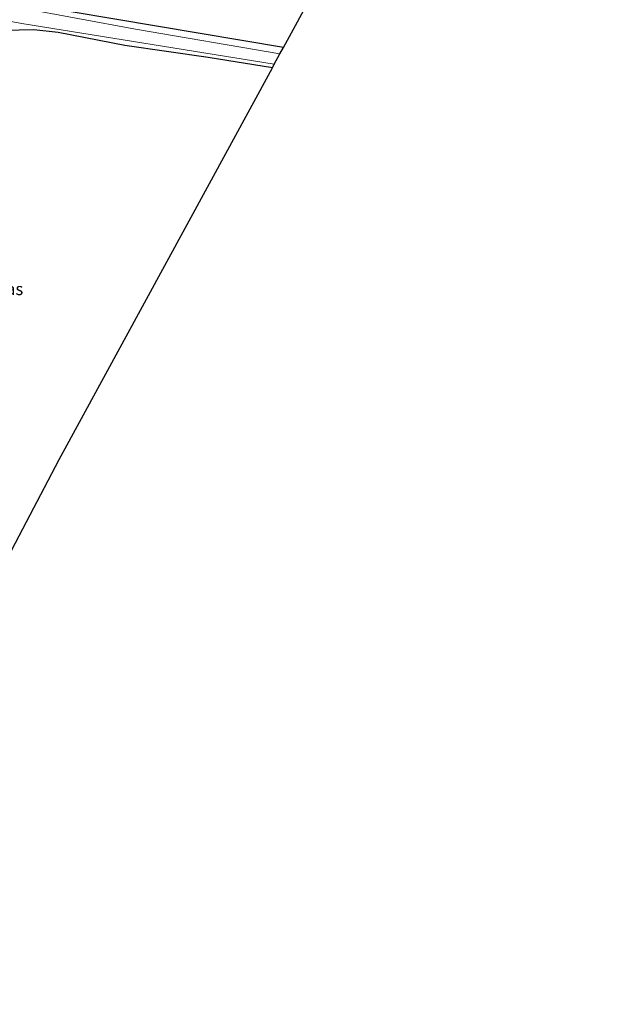
# Model space of a CAD drawing. Units: metres. Extents: x 194834 to 198722, y 556250 to 562500.
# Drawn here: x 196456 to 196574, y 558594 to 558795 of the extents above; entities that cross this region are included whole.
import ezdxf
from ezdxf.enums import TextEntityAlignment as Align

# ---------------------------------------------------------------- set-up
doc = ezdxf.new("R2010")
doc.units = ezdxf.units.M
doc.layers.add('B-ME-GW-INSTEEKWATERGANG-L-B1', color=10, linetype='Continuous')
doc.layers.add('B-ME-KG-KADASTRAAL-OPNAMEDTMGRENS-L-B1', color=10, linetype='Continuous')
for name, color, linetype, lineweight in [('B-ME-IE-GRASLAND-GV-B6', 93, 'Continuous', 18), ('B-ME-IE-GRONDWERKLIJN-GROND_INGERICHT-GV-B6', 253, 'Continuous', 18), ('B-ME-OG-WATER-GV-B6', 153, 'Continuous', 18)]:
    doc.layers.add(name, color=color, linetype=linetype, lineweight=lineweight)
doc.styles.add('NLCS-ISO', font='NLCS-ISO.TTF')

msp = doc.modelspace()

# ---------------------------------------------------------------- linework, layer by layer
at = {"layer": 'B-ME-GW-INSTEEKWATERGANG-L-B1'}
for points in [[(196509.549, 558789.093, -2.05), (196457.669, 558797.792, -1.977), (196457.021, 558798.294, -1.917), (196456.759, 558798.851, -1.845), (196456.878, 558799.551, -1.773), (196458.707, 558804.163, -1.758), (196462.825, 558811.484, -1.737), (196469.816, 558824.691, -1.689), (196474.254, 558833.311, -1.677), (196479.302, 558842.82, -1.56), (196489.132, 558862.096, -1.533), (196495.497, 558874.725, -1.536), (196497.399, 558878.436, -1.813), (196498.836, 558878.882, -1.813), (196501.224, 558878.548, -1.813), (196552.134, 558867.3, -2.01)], [(196507.282, 558784.932, -1.793), (196494.155, 558787.045, -1.874), (196477.116, 558789.512, -1.766), (196463.527, 558792.173, -1.85), (196458.542, 558792.705, -1.814), (196455.514, 558792.628, -1.793), (196453.917, 558792.582, -1.823), (196452.4, 558791.778, -1.823), (196445.013, 558778.215, -1.84), (196427.837, 558745.63, -1.65), (196416.873, 558724.614, -1.747), (196403.517, 558699.551, -1.807), (196400.376, 558693.356, -1.503), (196400.296, 558692.826, -1.575), (196400.493, 558692.25, -1.725), (196401.156, 558691.384, -1.884), (196402.253, 558690.657, -1.953), (196403.158, 558690.367, -1.956), (196403.748, 558690.2, -1.947), (196407.492, 558689.846, -1.869), (196428.605, 558688.1, -1.974), (196437.331, 558687.354, -1.992), (196454.056, 558686.39, -1.773)]]:
    msp.add_polyline3d(points, dxfattribs=at)
at = {"layer": 'B-ME-IE-GRASLAND-GV-B6'}
for points in [[(196457.669, 558797.792, -1.977), (196509.549, 558789.093, -2.05), (196508.827, 558787.768, -2.737), (196479.347, 558792.828, -2.737), (196455.776, 558797.177, -2.737)], [(196453.461, 558794.447, -2.737), (196456.083, 558794.024, -2.737), (196507.677, 558785.657, -2.737)], [(196507.677, 558785.657, -2.737), (196507.282, 558784.932, -1.793), (196494.155, 558787.045, -1.874), (196477.116, 558789.512, -1.766), (196463.527, 558792.173, -1.85), (196458.542, 558792.705, -1.814), (196455.514, 558792.628, -1.793)]]:
    msp.add_polyline3d(points, dxfattribs=at)
at = {"layer": 'B-ME-IE-GRONDWERKLIJN-GROND_INGERICHT-GV-B6'}
for points in [[(196552.134, 558867.3, -2.01), (196509.549, 558789.093, -2.05), (196457.669, 558797.792, -1.977), (196457.021, 558798.294, -1.917), (196456.759, 558798.851, -1.845), (196456.878, 558799.551, -1.773), (196456.971, 558799.514, -1.773), (196458.797, 558804.12, -1.758), (196462.913, 558811.437, -1.737), (196469.905, 558824.646, -1.689), (196474.342, 558833.265, -1.677), (196479.391, 558842.774, -1.56), (196489.222, 558862.051, -1.533), (196495.586, 558874.68, -1.536), (196497.488, 558878.39, -1.813), (196497.399, 558878.436, -1.813), (196498.836, 558878.882, -1.813), (196501.224, 558878.548, -1.813), (196552.134, 558867.3, -2.01)], [(196455.514, 558792.628, -1.793), (196458.542, 558792.705, -1.814), (196463.527, 558792.173, -1.85), (196477.116, 558789.512, -1.766), (196494.155, 558787.045, -1.874), (196507.282, 558784.932, -1.793)], [(196507.282, 558784.932, -1.793), (196463.707, 558704.907, -1.64), (196454.056, 558686.39, -1.773)]]:
    msp.add_polyline3d(points, dxfattribs=at)
at = {"layer": 'B-ME-KG-KADASTRAAL-OPNAMEDTMGRENS-L-B1'}
msp.add_polyline3d([(196405.658, 558593.531, -1.456), (196424.4, 558629.49, -1.97), (196424.924, 558630.49, -2.817), (196426.213, 558632.968, -2.817), (196426.72, 558633.941, -1.877), (196451.497, 558681.48, -2), (196452.143, 558682.718, -2.817), (196453.347, 558685.014, -2.817), (196454.056, 558686.39, -1.773), (196463.707, 558704.907, -1.64), (196507.282, 558784.932, -1.793), (196507.677, 558785.657, -2.737), (196508.827, 558787.768, -2.737), (196509.549, 558789.093, -2.05), (196552.134, 558867.3, -2.01), (196553.051, 558868.907, -2.737), (196556.009, 558874.325, -2.737), (196556.833, 558875.929, -1.673), (196556.854, 558876.026, -1.673), (196558.097, 558878.251, -1.662), (196573.899, 558907.271, -1.531)], dxfattribs=at)
at = {"layer": 'B-ME-OG-WATER-GV-B6'}
msp.add_polyline3d([(196455.776, 558797.177, -2.737), (196479.347, 558792.828, -2.737), (196508.827, 558787.768, -2.737), (196507.677, 558785.657, -2.737), (196456.083, 558794.024, -2.737), (196453.461, 558794.447, -2.737)], dxfattribs=at)

# ---------------------------------------------------------------- texts
at = {"layer": 'B-ME-IE-GRASLAND-GV-B6', "ltscale": 0.2, "style": 'NLCS-ISO'}
msp.add_text('gras', height=2.5, dxfattribs=at).set_placement((196452.9925, 558739.7305), align=Align.MIDDLE_CENTER)

doc.saveas('drawing.dxf')
